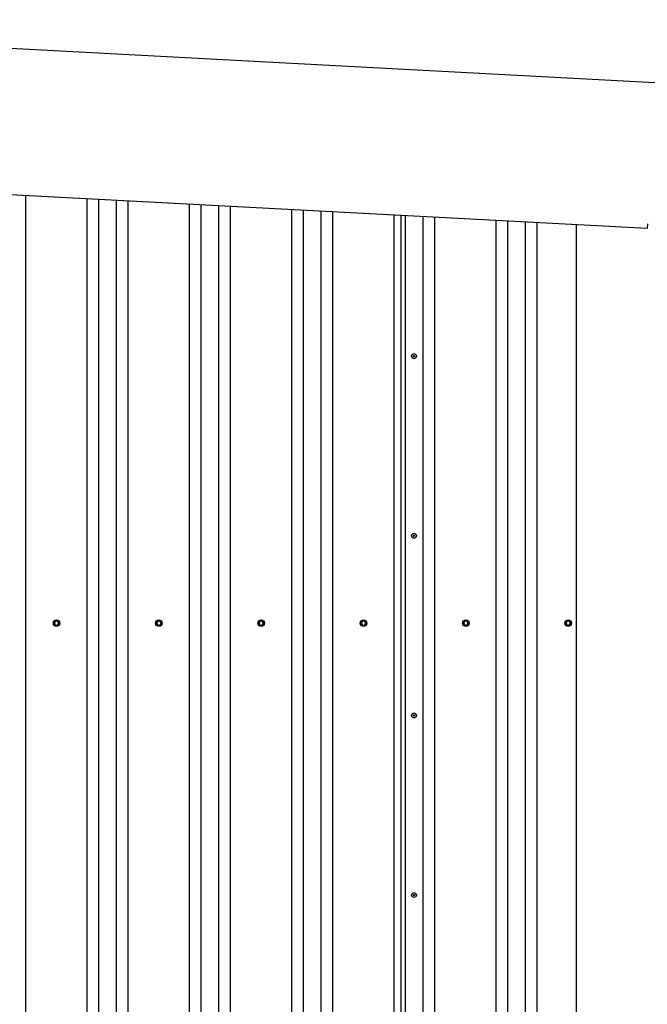
# Model space of a CAD drawing. Units: millimetres. Extents: x 5 to 415, y 5 to 292.
# Drawn here: x 346 to 371, y 218 to 259 of the extents above; entities that cross this region are included whole.
import ezdxf

# ---------------------------------------------------------------- set-up
doc = ezdxf.new("R2010")
doc.units = ezdxf.units.MM

msp = doc.modelspace()

# ---------------------------------------------------------------- linework, layer by layer
at = {"color": 7, "linetype": 'Continuous', "lineweight": 25}
for p, q in [((371.71501, 256.17618), (322.78414, 258.77813)), ((371.39623, 250.18154), (322.46537, 252.78349)), ((371.3964, 250.18464), (322.46553, 252.7866)), ((345.83595, 251.54074), (345.83595, 185.33532)), ((348.35595, 251.40673), (348.35595, 185.33532)), ((348.83965, 251.38101), (348.83965, 185.33532)), ((349.55965, 251.34272), (349.55965, 185.33532)), ((350.04335, 251.317), (350.04335, 185.33532)), ((352.56335, 251.183), (352.56335, 185.33532)), ((353.04705, 251.15728), (353.04705, 185.33532)), ((353.76705, 251.11899), (353.76705, 185.33532)), ((354.25075, 251.09327), (354.25075, 185.33532)), ((356.77075, 250.95927), (356.77075, 185.33532)), ((357.25445, 250.93355), (357.25445, 185.33532)), ((357.97445, 250.89526), (357.97445, 185.33532)), ((358.45815, 250.86954), (358.45815, 185.33532)), ((360.97815, 250.73553), (360.97815, 185.33532)), ((361.26725, 250.72016), (361.26725, 185.33532)), ((361.44712, 250.7106), (361.44712, 185.33532)), ((362.16712, 250.67231), (362.16712, 185.33532)), ((362.65082, 250.64659), (362.65082, 185.33532)), ((365.17082, 250.51258), (365.17082, 185.33532)), ((365.65452, 250.48686), (365.65452, 185.33532)), ((366.37452, 250.44858), (366.37452, 185.33532)), ((366.85822, 250.42285), (366.85822, 185.33532)), ((368.47029, 250.33713), (368.47029, 185.33532)), ((371.40658, 250.37603), (371.3964, 250.18464)), ((371.39623, 250.18154), (371.3964, 250.18464))]:
    msp.add_line(p, q, dxfattribs=at)
for centre, radius in [((361.80712, 244.93692), 0.1), ((361.80712, 244.93692), 0.026), ((361.80712, 237.54672), 0.1), ((361.80712, 237.54672), 0.026), ((347.11069, 233.95532), 0.13304), ((347.11069, 233.95532), 0.118), ((351.31809, 233.95532), 0.13304), ((351.31809, 233.95532), 0.118), ((355.52549, 233.95532), 0.13304), ((355.52549, 233.95532), 0.118), ((359.73289, 233.95532), 0.13304), ((359.73289, 233.95532), 0.118), ((363.94029, 233.95532), 0.13304), ((363.94029, 233.95532), 0.118), ((368.14769, 233.95532), 0.13304), ((368.14769, 233.95532), 0.118), ((361.80712, 230.15652), 0.1), ((361.80712, 230.15652), 0.026), ((361.80712, 222.76632), 0.1), ((361.80712, 222.76632), 0.026)]:
    msp.add_circle(centre, radius, dxfattribs=at)
for centre, start, end in [((347.11069, 233.95532), 120, 180), ((347.11069, 233.95532), 180, 240), ((347.11069, 233.95532), 60, 120), ((347.11069, 233.95532), 240, 300), ((347.11069, 233.95532), 360, 60), ((347.11069, 233.95532), 300, 360), ((351.31809, 233.95532), 120, 180), ((351.31809, 233.95532), 180, 240), ((351.31809, 233.95532), 60, 120), ((351.31809, 233.95532), 240, 300), ((351.31809, 233.95532), 360, 60), ((351.31809, 233.95532), 300, 360), ((355.52549, 233.95532), 120, 180), ((355.52549, 233.95532), 180, 240), ((355.52549, 233.95532), 60, 120), ((355.52549, 233.95532), 240, 300), ((355.52549, 233.95532), 360, 60), ((355.52549, 233.95532), 300, 360), ((359.73289, 233.95532), 120, 180), ((359.73289, 233.95532), 180, 240), ((359.73289, 233.95532), 60, 120), ((359.73289, 233.95532), 240, 300), ((359.73289, 233.95532), 360, 60), ((359.73289, 233.95532), 300, 360), ((363.94029, 233.95532), 120, 180), ((363.94029, 233.95532), 180, 240), ((363.94029, 233.95532), 60, 120), ((363.94029, 233.95532), 240, 300), ((363.94029, 233.95532), 360, 60), ((363.94029, 233.95532), 300, 360), ((368.14769, 233.95532), 120, 180), ((368.14769, 233.95532), 180, 240), ((368.14769, 233.95532), 60, 120), ((368.14769, 233.95532), 240, 300), ((368.14769, 233.95532), 360, 60), ((368.14769, 233.95532), 300, 360)]:
    msp.add_arc(centre, 0.08, start, end, dxfattribs=at)
for points, knots in [([(347.03069, 234.00151), (347.03063, 234.00154), (347.0305, 234.00162), (347.02958, 234.00215), (347.02825, 234.00292), (347.0271, 234.00358), (347.02649, 234.00393), (347.02647, 234.00394)], [0, 0, 0, 0, 0.23615386, 0.4713384, 0.73236737, 0.9913326, 1, 1, 1, 1]), ([(347.03069, 233.90913), (347.03063, 233.90909), (347.0305, 233.90902), (347.02958, 233.90849), (347.02825, 233.90772), (347.0271, 233.90706), (347.02649, 233.9067), (347.02647, 233.90669)], [0, 0, 0, 0, 0.23615386, 0.4713384, 0.73236737, 0.9913326, 1, 1, 1, 1]), ([(347.07069, 234.0246), (347.06974, 234.02405), (347.06569, 234.02171), (347.05851, 234.01757), (347.04918, 234.01218), (347.03988, 234.00681), (347.03376, 234.00328), (347.03069, 234.00151)], [0, 0, 0, 0, 0.070013, 0.29978024, 0.5308093, 0.76501452, 1, 1, 1, 1]), ([(347.03069, 234.00151), (347.03069, 233.99854), (347.03069, 233.99257), (347.03069, 233.98347), (347.03069, 233.97421), (347.03069, 233.96481), (347.03069, 233.95849), (347.03069, 233.95532)], [0, 0, 0, 0, 0.19686334, 0.39599479, 0.59567307, 0.79740203, 1, 1, 1, 1]), ([(347.03069, 233.95532), (347.03069, 233.95187), (347.03069, 233.94539), (347.03069, 233.93594), (347.03069, 233.92694), (347.03069, 233.91799), (347.03069, 233.91209), (347.03069, 233.90913)], [0, 0, 0, 0, 0.22075441, 0.41409847, 0.60812401, 0.80385024, 1, 1, 1, 1]), ([(347.03069, 233.90913), (347.03392, 233.90727), (347.04039, 233.90353), (347.05031, 233.8978), (347.06043, 233.89196), (347.06726, 233.88802), (347.07069, 233.88604)], [0, 0, 0, 0, 0.24726861, 0.49536257, 0.74687401, 1, 1, 1, 1]), ([(347.11069, 234.04769), (347.10746, 234.04583), (347.10099, 234.0421), (347.09107, 234.03636), (347.08095, 234.03052), (347.07412, 234.02658), (347.07069, 234.0246)], [0, 0, 0, 0, 0.24726861, 0.49536257, 0.74687401, 1, 1, 1, 1]), ([(347.07069, 233.88604), (347.07164, 233.88549), (347.0757, 233.88315), (347.08287, 233.879), (347.0922, 233.87362), (347.1015, 233.86825), (347.10762, 233.86471), (347.11069, 233.86294)], [0, 0, 0, 0, 0.070013, 0.29978024, 0.5308093, 0.76501452, 1, 1, 1, 1]), ([(347.11069, 234.05257), (347.11069, 234.05255), (347.11069, 234.05184), (347.11069, 234.05052), (347.11069, 234.04898), (347.11069, 234.04791), (347.11069, 234.04777), (347.11069, 234.04769)], [0, 0, 0, 0, 0.0086674, 0.26763263, 0.5286616, 0.76384614, 1, 1, 1, 1]), ([(347.15069, 234.0246), (347.14974, 234.02515), (347.14569, 234.02749), (347.13851, 234.03164), (347.12918, 234.03702), (347.11988, 234.04239), (347.11376, 234.04592), (347.11069, 234.04769)], [0, 0, 0, 0, 0.070013, 0.29978024, 0.5308093, 0.76501452, 1, 1, 1, 1]), ([(347.11069, 233.86294), (347.11392, 233.86481), (347.12039, 233.86854), (347.13031, 233.87427), (347.14043, 233.88011), (347.14726, 233.88406), (347.15069, 233.88604)], [0, 0, 0, 0, 0.24726861, 0.49536257, 0.74687401, 1, 1, 1, 1]), ([(347.11069, 233.86294), (347.11069, 233.86287), (347.11069, 233.86272), (347.11069, 233.86166), (347.11069, 233.86012), (347.11069, 233.85879), (347.11069, 233.85809), (347.11069, 233.85807)], [0, 0, 0, 0, 0.236153855, 0.471338399, 0.73236737, 0.991332595, 1, 1, 1, 1]), ([(347.19069, 234.00151), (347.18746, 234.00337), (347.18099, 234.00711), (347.17107, 234.01284), (347.16095, 234.01868), (347.15412, 234.02262), (347.15069, 234.0246)], [0, 0, 0, 0, 0.24726861, 0.49536257, 0.74687401, 1, 1, 1, 1]), ([(347.15069, 233.88604), (347.15164, 233.88658), (347.1557, 233.88893), (347.16287, 233.89307), (347.1722, 233.89846), (347.1815, 233.90382), (347.18762, 233.90736), (347.19069, 233.90913)], [0, 0, 0, 0, 0.070013, 0.29978024, 0.5308093, 0.76501452, 1, 1, 1, 1]), ([(347.19491, 234.00394), (347.19489, 234.00393), (347.19428, 234.00358), (347.19313, 234.00292), (347.1918, 234.00215), (347.19088, 234.00162), (347.19075, 234.00154), (347.19069, 234.00151)], [0, 0, 0, 0, 0.0086674, 0.26763263, 0.5286616, 0.76384615, 1, 1, 1, 1]), ([(347.19069, 233.95532), (347.19069, 233.95843), (347.19069, 233.96466), (347.19069, 233.974), (347.19069, 233.98333), (347.19069, 233.99252), (347.19069, 233.99854), (347.19069, 234.00151)], [0, 0, 0, 0, 0.198819797, 0.398503378, 0.600505772, 0.803136809, 1, 1, 1, 1]), ([(347.19069, 233.90913), (347.19069, 233.91205), (347.19069, 233.91789), (347.19069, 233.9268), (347.19069, 233.93583), (347.19069, 233.94535), (347.19069, 233.95187), (347.19069, 233.95532)], [0, 0, 0, 0, 0.19365064, 0.38766868, 0.58312873, 0.77924547, 1, 1, 1, 1]), ([(347.19491, 233.90669), (347.19489, 233.9067), (347.19428, 233.90706), (347.19313, 233.90772), (347.1918, 233.90849), (347.19088, 233.90902), (347.19075, 233.90909), (347.19069, 233.90913)], [0, 0, 0, 0, 0.0086674, 0.26763263, 0.5286616, 0.76384614, 1, 1, 1, 1]), ([(351.23809, 234.00151), (351.23803, 234.00154), (351.2379, 234.00162), (351.23698, 234.00215), (351.23565, 234.00292), (351.2345, 234.00358), (351.23389, 234.00393), (351.23387, 234.00394)], [0, 0, 0, 0, 0.23615386, 0.4713384, 0.73236737, 0.9913326, 1, 1, 1, 1]), ([(351.23809, 233.90913), (351.23803, 233.90909), (351.2379, 233.90902), (351.23698, 233.90849), (351.23565, 233.90772), (351.2345, 233.90706), (351.23389, 233.9067), (351.23387, 233.90669)], [0, 0, 0, 0, 0.23615386, 0.4713384, 0.73236737, 0.9913326, 1, 1, 1, 1]), ([(351.27809, 234.0246), (351.27714, 234.02405), (351.27309, 234.02171), (351.26591, 234.01757), (351.25658, 234.01218), (351.24728, 234.00681), (351.24116, 234.00328), (351.23809, 234.00151)], [0, 0, 0, 0, 0.070013, 0.29978024, 0.5308093, 0.76501452, 1, 1, 1, 1]), ([(351.23809, 234.00151), (351.23809, 233.99854), (351.23809, 233.99257), (351.23809, 233.98347), (351.23809, 233.97421), (351.23809, 233.96481), (351.23809, 233.95849), (351.23809, 233.95532)], [0, 0, 0, 0, 0.19686334, 0.39599479, 0.59567307, 0.79740203, 1, 1, 1, 1]), ([(351.23809, 233.95532), (351.23809, 233.95187), (351.23809, 233.94539), (351.23809, 233.93594), (351.23809, 233.92694), (351.23809, 233.91799), (351.23809, 233.91209), (351.23809, 233.90913)], [0, 0, 0, 0, 0.22075441, 0.41409847, 0.60812401, 0.80385024, 1, 1, 1, 1]), ([(351.23809, 233.90913), (351.24132, 233.90727), (351.24779, 233.90353), (351.25771, 233.8978), (351.26783, 233.89196), (351.27466, 233.88802), (351.27809, 233.88604)], [0, 0, 0, 0, 0.24726861, 0.49536257, 0.74687401, 1, 1, 1, 1]), ([(351.31809, 234.04769), (351.31486, 234.04583), (351.30839, 234.0421), (351.29847, 234.03636), (351.28835, 234.03052), (351.28152, 234.02658), (351.27809, 234.0246)], [0, 0, 0, 0, 0.24726861, 0.49536257, 0.74687401, 1, 1, 1, 1]), ([(351.27809, 233.88604), (351.27904, 233.88549), (351.2831, 233.88315), (351.29027, 233.879), (351.2996, 233.87362), (351.3089, 233.86825), (351.31502, 233.86471), (351.31809, 233.86294)], [0, 0, 0, 0, 0.070013, 0.29978024, 0.5308093, 0.76501452, 1, 1, 1, 1]), ([(351.31809, 234.05257), (351.31809, 234.05255), (351.31809, 234.05184), (351.31809, 234.05052), (351.31809, 234.04898), (351.31809, 234.04791), (351.31809, 234.04777), (351.31809, 234.04769)], [0, 0, 0, 0, 0.0086674, 0.26763263, 0.5286616, 0.76384614, 1, 1, 1, 1]), ([(351.35809, 234.0246), (351.35714, 234.02515), (351.35309, 234.02749), (351.34591, 234.03164), (351.33658, 234.03702), (351.32728, 234.04239), (351.32116, 234.04592), (351.31809, 234.04769)], [0, 0, 0, 0, 0.070013, 0.29978024, 0.5308093, 0.76501452, 1, 1, 1, 1]), ([(351.31809, 233.86294), (351.32132, 233.86481), (351.32779, 233.86854), (351.33771, 233.87427), (351.34783, 233.88011), (351.35466, 233.88406), (351.35809, 233.88604)], [0, 0, 0, 0, 0.24726861, 0.49536257, 0.74687401, 1, 1, 1, 1]), ([(351.31809, 233.86294), (351.31809, 233.86287), (351.31809, 233.86272), (351.31809, 233.86166), (351.31809, 233.86012), (351.31809, 233.85879), (351.31809, 233.85809), (351.31809, 233.85807)], [0, 0, 0, 0, 0.236153855, 0.471338399, 0.73236737, 0.991332595, 1, 1, 1, 1]), ([(351.39809, 234.00151), (351.39486, 234.00337), (351.38839, 234.00711), (351.37847, 234.01284), (351.36835, 234.01868), (351.36152, 234.02262), (351.35809, 234.0246)], [0, 0, 0, 0, 0.24726861, 0.49536257, 0.74687401, 1, 1, 1, 1]), ([(351.35809, 233.88604), (351.35904, 233.88658), (351.3631, 233.88893), (351.37027, 233.89307), (351.3796, 233.89846), (351.3889, 233.90382), (351.39502, 233.90736), (351.39809, 233.90913)], [0, 0, 0, 0, 0.070013, 0.29978024, 0.5308093, 0.76501452, 1, 1, 1, 1]), ([(351.40231, 234.00394), (351.40229, 234.00393), (351.40168, 234.00358), (351.40053, 234.00292), (351.3992, 234.00215), (351.39828, 234.00162), (351.39815, 234.00154), (351.39809, 234.00151)], [0, 0, 0, 0, 0.008667405, 0.26763263, 0.5286616, 0.763846145, 1, 1, 1, 1]), ([(351.39809, 233.95532), (351.39809, 233.95843), (351.39809, 233.96466), (351.39809, 233.974), (351.39809, 233.98333), (351.39809, 233.99252), (351.39809, 233.99854), (351.39809, 234.00151)], [0, 0, 0, 0, 0.198819797, 0.398503378, 0.600505772, 0.803136809, 1, 1, 1, 1]), ([(351.39809, 233.90913), (351.39809, 233.91205), (351.39809, 233.91789), (351.39809, 233.9268), (351.39809, 233.93583), (351.39809, 233.94535), (351.39809, 233.95187), (351.39809, 233.95532)], [0, 0, 0, 0, 0.19365064, 0.38766868, 0.58312873, 0.77924547, 1, 1, 1, 1]), ([(351.40231, 233.90669), (351.40229, 233.9067), (351.40168, 233.90706), (351.40053, 233.90772), (351.3992, 233.90849), (351.39828, 233.90902), (351.39815, 233.90909), (351.39809, 233.90913)], [0, 0, 0, 0, 0.0086674, 0.26763263, 0.5286616, 0.76384614, 1, 1, 1, 1]), ([(355.44549, 234.00151), (355.44543, 234.00154), (355.4453, 234.00162), (355.44438, 234.00215), (355.44305, 234.00292), (355.4419, 234.00358), (355.44129, 234.00393), (355.44127, 234.00394)], [0, 0, 0, 0, 0.23615386, 0.4713384, 0.73236737, 0.9913326, 1, 1, 1, 1]), ([(355.44549, 233.90913), (355.44543, 233.90909), (355.4453, 233.90902), (355.44438, 233.90849), (355.44305, 233.90772), (355.4419, 233.90706), (355.44129, 233.9067), (355.44127, 233.90669)], [0, 0, 0, 0, 0.23615386, 0.4713384, 0.73236737, 0.9913326, 1, 1, 1, 1]), ([(355.48549, 234.0246), (355.48454, 234.02405), (355.48049, 234.02171), (355.47331, 234.01757), (355.46398, 234.01218), (355.45468, 234.00681), (355.44856, 234.00328), (355.44549, 234.00151)], [0, 0, 0, 0, 0.070013, 0.29978024, 0.5308093, 0.76501452, 1, 1, 1, 1]), ([(355.44549, 234.00151), (355.44549, 233.99854), (355.44549, 233.99257), (355.44549, 233.98347), (355.44549, 233.97421), (355.44549, 233.96481), (355.44549, 233.95849), (355.44549, 233.95532)], [0, 0, 0, 0, 0.19686334, 0.39599479, 0.59567307, 0.79740203, 1, 1, 1, 1]), ([(355.44549, 233.95532), (355.44549, 233.95187), (355.44549, 233.94539), (355.44549, 233.93594), (355.44549, 233.92694), (355.44549, 233.91799), (355.44549, 233.91209), (355.44549, 233.90913)], [0, 0, 0, 0, 0.22075441, 0.41409847, 0.60812401, 0.80385024, 1, 1, 1, 1]), ([(355.44549, 233.90913), (355.44872, 233.90727), (355.45519, 233.90353), (355.46511, 233.8978), (355.47523, 233.89196), (355.48206, 233.88802), (355.48549, 233.88604)], [0, 0, 0, 0, 0.24726861, 0.49536257, 0.74687401, 1, 1, 1, 1]), ([(355.52549, 234.04769), (355.52226, 234.04583), (355.51579, 234.0421), (355.50587, 234.03636), (355.49575, 234.03052), (355.48892, 234.02658), (355.48549, 234.0246)], [0, 0, 0, 0, 0.24726861, 0.49536257, 0.74687401, 1, 1, 1, 1]), ([(355.48549, 233.88604), (355.48644, 233.88549), (355.4905, 233.88315), (355.49767, 233.879), (355.507, 233.87362), (355.5163, 233.86825), (355.52242, 233.86471), (355.52549, 233.86294)], [0, 0, 0, 0, 0.070013, 0.29978024, 0.5308093, 0.76501452, 1, 1, 1, 1]), ([(355.52549, 234.05257), (355.52549, 234.05255), (355.52549, 234.05184), (355.52549, 234.05052), (355.52549, 234.04898), (355.52549, 234.04791), (355.52549, 234.04777), (355.52549, 234.04769)], [0, 0, 0, 0, 0.0086674, 0.26763263, 0.5286616, 0.76384614, 1, 1, 1, 1]), ([(355.56549, 234.0246), (355.56454, 234.02515), (355.56049, 234.02749), (355.55331, 234.03164), (355.54398, 234.03702), (355.53468, 234.04239), (355.52856, 234.04592), (355.52549, 234.04769)], [0, 0, 0, 0, 0.070013, 0.29978024, 0.5308093, 0.76501452, 1, 1, 1, 1]), ([(355.52549, 233.86294), (355.52872, 233.86481), (355.53519, 233.86854), (355.54511, 233.87427), (355.55523, 233.88011), (355.56206, 233.88406), (355.56549, 233.88604)], [0, 0, 0, 0, 0.24726861, 0.49536257, 0.74687401, 1, 1, 1, 1]), ([(355.52549, 233.86294), (355.52549, 233.86287), (355.52549, 233.86272), (355.52549, 233.86166), (355.52549, 233.86012), (355.52549, 233.85879), (355.52549, 233.85809), (355.52549, 233.85807)], [0, 0, 0, 0, 0.236153855, 0.471338399, 0.73236737, 0.991332595, 1, 1, 1, 1]), ([(355.60549, 234.00151), (355.60226, 234.00337), (355.59579, 234.00711), (355.58587, 234.01284), (355.57575, 234.01868), (355.56892, 234.02262), (355.56549, 234.0246)], [0, 0, 0, 0, 0.24726861, 0.49536257, 0.74687401, 1, 1, 1, 1]), ([(355.56549, 233.88604), (355.56644, 233.88658), (355.5705, 233.88893), (355.57767, 233.89307), (355.587, 233.89846), (355.5963, 233.90382), (355.60242, 233.90736), (355.60549, 233.90913)], [0, 0, 0, 0, 0.070013, 0.29978024, 0.5308093, 0.76501452, 1, 1, 1, 1]), ([(355.60971, 234.00394), (355.60969, 234.00393), (355.60908, 234.00358), (355.60793, 234.00292), (355.6066, 234.00215), (355.60568, 234.00162), (355.60555, 234.00154), (355.60549, 234.00151)], [0, 0, 0, 0, 0.008667405, 0.26763263, 0.5286616, 0.763846145, 1, 1, 1, 1]), ([(355.60549, 233.95532), (355.60549, 233.95843), (355.60549, 233.96466), (355.60549, 233.974), (355.60549, 233.98333), (355.60549, 233.99252), (355.60549, 233.99854), (355.60549, 234.00151)], [0, 0, 0, 0, 0.198819797, 0.398503378, 0.600505772, 0.803136809, 1, 1, 1, 1]), ([(355.60549, 233.90913), (355.60549, 233.91205), (355.60549, 233.91789), (355.60549, 233.9268), (355.60549, 233.93583), (355.60549, 233.94535), (355.60549, 233.95187), (355.60549, 233.95532)], [0, 0, 0, 0, 0.19365064, 0.38766868, 0.58312873, 0.77924547, 1, 1, 1, 1]), ([(355.60971, 233.90669), (355.60969, 233.9067), (355.60908, 233.90706), (355.60793, 233.90772), (355.6066, 233.90849), (355.60568, 233.90902), (355.60555, 233.90909), (355.60549, 233.90913)], [0, 0, 0, 0, 0.0086674, 0.26763263, 0.5286616, 0.76384614, 1, 1, 1, 1]), ([(359.65289, 234.00151), (359.65283, 234.00154), (359.6527, 234.00162), (359.65178, 234.00215), (359.65045, 234.00292), (359.6493, 234.00358), (359.64869, 234.00393), (359.64867, 234.00394)], [0, 0, 0, 0, 0.23615386, 0.4713384, 0.73236737, 0.9913326, 1, 1, 1, 1]), ([(359.65289, 233.90913), (359.65283, 233.90909), (359.6527, 233.90902), (359.65178, 233.90849), (359.65045, 233.90772), (359.6493, 233.90706), (359.64869, 233.9067), (359.64867, 233.90669)], [0, 0, 0, 0, 0.23615386, 0.4713384, 0.73236737, 0.9913326, 1, 1, 1, 1]), ([(359.69289, 234.0246), (359.69194, 234.02405), (359.68789, 234.02171), (359.68071, 234.01757), (359.67138, 234.01218), (359.66208, 234.00681), (359.65596, 234.00328), (359.65289, 234.00151)], [0, 0, 0, 0, 0.070013, 0.29978024, 0.5308093, 0.76501452, 1, 1, 1, 1]), ([(359.65289, 234.00151), (359.65289, 233.99854), (359.65289, 233.99257), (359.65289, 233.98347), (359.65289, 233.97421), (359.65289, 233.96481), (359.65289, 233.95849), (359.65289, 233.95532)], [0, 0, 0, 0, 0.19686334, 0.39599479, 0.59567307, 0.79740203, 1, 1, 1, 1]), ([(359.65289, 233.95532), (359.65289, 233.95187), (359.65289, 233.94539), (359.65289, 233.93594), (359.65289, 233.92694), (359.65289, 233.91799), (359.65289, 233.91209), (359.65289, 233.90913)], [0, 0, 0, 0, 0.22075441, 0.41409847, 0.60812401, 0.80385024, 1, 1, 1, 1]), ([(359.65289, 233.90913), (359.65612, 233.90727), (359.66259, 233.90353), (359.67251, 233.8978), (359.68263, 233.89196), (359.68946, 233.88802), (359.69289, 233.88604)], [0, 0, 0, 0, 0.24726861, 0.49536257, 0.74687401, 1, 1, 1, 1]), ([(359.73289, 234.04769), (359.72966, 234.04583), (359.72319, 234.0421), (359.71327, 234.03636), (359.70315, 234.03052), (359.69632, 234.02658), (359.69289, 234.0246)], [0, 0, 0, 0, 0.24726861, 0.49536257, 0.74687401, 1, 1, 1, 1]), ([(359.69289, 233.88604), (359.69384, 233.88549), (359.6979, 233.88315), (359.70507, 233.879), (359.7144, 233.87362), (359.7237, 233.86825), (359.72982, 233.86471), (359.73289, 233.86294)], [0, 0, 0, 0, 0.070013, 0.29978024, 0.5308093, 0.76501452, 1, 1, 1, 1]), ([(359.73289, 234.05257), (359.73289, 234.05255), (359.73289, 234.05184), (359.73289, 234.05052), (359.73289, 234.04898), (359.73289, 234.04791), (359.73289, 234.04777), (359.73289, 234.04769)], [0, 0, 0, 0, 0.0086674, 0.26763263, 0.5286616, 0.76384614, 1, 1, 1, 1]), ([(359.77289, 234.0246), (359.77194, 234.02515), (359.76789, 234.02749), (359.76071, 234.03164), (359.75138, 234.03702), (359.74208, 234.04239), (359.73596, 234.04592), (359.73289, 234.04769)], [0, 0, 0, 0, 0.070013, 0.29978024, 0.5308093, 0.76501452, 1, 1, 1, 1]), ([(359.73289, 233.86294), (359.73612, 233.86481), (359.74259, 233.86854), (359.75251, 233.87427), (359.76263, 233.88011), (359.76946, 233.88406), (359.77289, 233.88604)], [0, 0, 0, 0, 0.24726861, 0.49536257, 0.74687401, 1, 1, 1, 1]), ([(359.73289, 233.86294), (359.73289, 233.86287), (359.73289, 233.86272), (359.73289, 233.86166), (359.73289, 233.86012), (359.73289, 233.85879), (359.73289, 233.85809), (359.73289, 233.85807)], [0, 0, 0, 0, 0.236153855, 0.471338399, 0.73236737, 0.991332595, 1, 1, 1, 1]), ([(359.81289, 234.00151), (359.80966, 234.00337), (359.80319, 234.00711), (359.79327, 234.01284), (359.78315, 234.01868), (359.77632, 234.02262), (359.77289, 234.0246)], [0, 0, 0, 0, 0.24726861, 0.49536257, 0.74687401, 1, 1, 1, 1]), ([(359.77289, 233.88604), (359.77384, 233.88658), (359.7779, 233.88893), (359.78507, 233.89307), (359.7944, 233.89846), (359.8037, 233.90382), (359.80982, 233.90736), (359.81289, 233.90913)], [0, 0, 0, 0, 0.070013, 0.29978024, 0.5308093, 0.76501452, 1, 1, 1, 1]), ([(359.81711, 234.00394), (359.81709, 234.00393), (359.81648, 234.00358), (359.81533, 234.00292), (359.814, 234.00215), (359.81308, 234.00162), (359.81295, 234.00154), (359.81289, 234.00151)], [0, 0, 0, 0, 0.008667405, 0.26763263, 0.5286616, 0.763846145, 1, 1, 1, 1]), ([(359.81289, 233.95532), (359.81289, 233.95843), (359.81289, 233.96466), (359.81289, 233.974), (359.81289, 233.98333), (359.81289, 233.99252), (359.81289, 233.99854), (359.81289, 234.00151)], [0, 0, 0, 0, 0.198819797, 0.398503378, 0.600505772, 0.803136809, 1, 1, 1, 1]), ([(359.81289, 233.90913), (359.81289, 233.91205), (359.81289, 233.91789), (359.81289, 233.9268), (359.81289, 233.93583), (359.81289, 233.94535), (359.81289, 233.95187), (359.81289, 233.95532)], [0, 0, 0, 0, 0.19365064, 0.38766868, 0.58312873, 0.77924547, 1, 1, 1, 1]), ([(359.81711, 233.90669), (359.81709, 233.9067), (359.81648, 233.90706), (359.81533, 233.90772), (359.814, 233.90849), (359.81308, 233.90902), (359.81295, 233.90909), (359.81289, 233.90913)], [0, 0, 0, 0, 0.0086674, 0.26763263, 0.5286616, 0.76384614, 1, 1, 1, 1]), ([(363.86029, 234.00151), (363.86023, 234.00154), (363.8601, 234.00162), (363.85918, 234.00215), (363.85785, 234.00292), (363.8567, 234.00358), (363.85609, 234.00393), (363.85607, 234.00394)], [0, 0, 0, 0, 0.23615386, 0.4713384, 0.73236737, 0.9913326, 1, 1, 1, 1]), ([(363.86029, 233.90913), (363.86023, 233.90909), (363.8601, 233.90902), (363.85918, 233.90849), (363.85785, 233.90772), (363.8567, 233.90706), (363.85609, 233.9067), (363.85607, 233.90669)], [0, 0, 0, 0, 0.23615386, 0.4713384, 0.73236737, 0.9913326, 1, 1, 1, 1]), ([(363.90029, 234.0246), (363.89934, 234.02405), (363.89529, 234.02171), (363.88811, 234.01757), (363.87878, 234.01218), (363.86948, 234.00681), (363.86336, 234.00328), (363.86029, 234.00151)], [0, 0, 0, 0, 0.070013, 0.29978024, 0.5308093, 0.76501452, 1, 1, 1, 1]), ([(363.86029, 234.00151), (363.86029, 233.99854), (363.86029, 233.99257), (363.86029, 233.98347), (363.86029, 233.97421), (363.86029, 233.96481), (363.86029, 233.95849), (363.86029, 233.95532)], [0, 0, 0, 0, 0.19686334, 0.39599479, 0.59567307, 0.79740203, 1, 1, 1, 1]), ([(363.86029, 233.95532), (363.86029, 233.95187), (363.86029, 233.94539), (363.86029, 233.93594), (363.86029, 233.92694), (363.86029, 233.91799), (363.86029, 233.91209), (363.86029, 233.90913)], [0, 0, 0, 0, 0.22075441, 0.41409847, 0.60812401, 0.80385024, 1, 1, 1, 1]), ([(363.86029, 233.90913), (363.86352, 233.90727), (363.86999, 233.90353), (363.87991, 233.8978), (363.89003, 233.89196), (363.89686, 233.88802), (363.90029, 233.88604)], [0, 0, 0, 0, 0.24726861, 0.49536257, 0.74687401, 1, 1, 1, 1]), ([(363.94029, 234.04769), (363.93706, 234.04583), (363.93059, 234.0421), (363.92067, 234.03636), (363.91055, 234.03052), (363.90372, 234.02658), (363.90029, 234.0246)], [0, 0, 0, 0, 0.24726861, 0.49536257, 0.74687401, 1, 1, 1, 1]), ([(363.90029, 233.88604), (363.90124, 233.88549), (363.9053, 233.88315), (363.91247, 233.879), (363.9218, 233.87362), (363.9311, 233.86825), (363.93722, 233.86471), (363.94029, 233.86294)], [0, 0, 0, 0, 0.070013, 0.29978024, 0.5308093, 0.76501452, 1, 1, 1, 1]), ([(363.94029, 234.05257), (363.94029, 234.05255), (363.94029, 234.05184), (363.94029, 234.05052), (363.94029, 234.04898), (363.94029, 234.04791), (363.94029, 234.04777), (363.94029, 234.04769)], [0, 0, 0, 0, 0.0086674, 0.26763263, 0.5286616, 0.76384614, 1, 1, 1, 1]), ([(363.98029, 234.0246), (363.97934, 234.02515), (363.97529, 234.02749), (363.96811, 234.03164), (363.95878, 234.03702), (363.94948, 234.04239), (363.94336, 234.04592), (363.94029, 234.04769)], [0, 0, 0, 0, 0.070013, 0.29978024, 0.5308093, 0.76501452, 1, 1, 1, 1]), ([(363.94029, 233.86294), (363.94352, 233.86481), (363.94999, 233.86854), (363.95991, 233.87427), (363.97003, 233.88011), (363.97686, 233.88406), (363.98029, 233.88604)], [0, 0, 0, 0, 0.24726861, 0.49536257, 0.74687401, 1, 1, 1, 1]), ([(363.94029, 233.86294), (363.94029, 233.86287), (363.94029, 233.86272), (363.94029, 233.86166), (363.94029, 233.86012), (363.94029, 233.85879), (363.94029, 233.85809), (363.94029, 233.85807)], [0, 0, 0, 0, 0.236153855, 0.471338399, 0.73236737, 0.991332595, 1, 1, 1, 1]), ([(364.02029, 234.00151), (364.01706, 234.00337), (364.01059, 234.00711), (364.00067, 234.01284), (363.99055, 234.01868), (363.98372, 234.02262), (363.98029, 234.0246)], [0, 0, 0, 0, 0.24726861, 0.49536257, 0.74687401, 1, 1, 1, 1]), ([(363.98029, 233.88604), (363.98124, 233.88658), (363.9853, 233.88893), (363.99247, 233.89307), (364.0018, 233.89846), (364.0111, 233.90382), (364.01722, 233.90736), (364.02029, 233.90913)], [0, 0, 0, 0, 0.070013, 0.29978024, 0.5308093, 0.76501452, 1, 1, 1, 1]), ([(364.02451, 234.00394), (364.02449, 234.00393), (364.02388, 234.00358), (364.02273, 234.00292), (364.0214, 234.00215), (364.02048, 234.00162), (364.02035, 234.00154), (364.02029, 234.00151)], [0, 0, 0, 0, 0.008667405, 0.26763263, 0.5286616, 0.763846145, 1, 1, 1, 1]), ([(364.02029, 233.95532), (364.02029, 233.95843), (364.02029, 233.96466), (364.02029, 233.974), (364.02029, 233.98333), (364.02029, 233.99252), (364.02029, 233.99854), (364.02029, 234.00151)], [0, 0, 0, 0, 0.198819797, 0.398503378, 0.600505772, 0.803136809, 1, 1, 1, 1]), ([(364.02029, 233.90913), (364.02029, 233.91205), (364.02029, 233.91789), (364.02029, 233.9268), (364.02029, 233.93583), (364.02029, 233.94535), (364.02029, 233.95187), (364.02029, 233.95532)], [0, 0, 0, 0, 0.19365064, 0.38766868, 0.58312873, 0.77924547, 1, 1, 1, 1]), ([(364.02451, 233.90669), (364.02449, 233.9067), (364.02388, 233.90706), (364.02273, 233.90772), (364.0214, 233.90849), (364.02048, 233.90902), (364.02035, 233.90909), (364.02029, 233.90913)], [0, 0, 0, 0, 0.0086674, 0.26763263, 0.5286616, 0.76384614, 1, 1, 1, 1]), ([(368.06769, 234.00151), (368.06763, 234.00154), (368.0675, 234.00162), (368.06658, 234.00215), (368.06525, 234.00292), (368.0641, 234.00358), (368.06349, 234.00393), (368.06347, 234.00394)], [0, 0, 0, 0, 0.23615386, 0.4713384, 0.73236737, 0.9913326, 1, 1, 1, 1]), ([(368.06769, 233.90913), (368.06763, 233.90909), (368.0675, 233.90902), (368.06658, 233.90849), (368.06525, 233.90772), (368.0641, 233.90706), (368.06349, 233.9067), (368.06347, 233.90669)], [0, 0, 0, 0, 0.23615386, 0.4713384, 0.73236737, 0.9913326, 1, 1, 1, 1]), ([(368.10769, 234.0246), (368.10674, 234.02405), (368.10269, 234.02171), (368.09551, 234.01757), (368.08618, 234.01218), (368.07688, 234.00681), (368.07076, 234.00328), (368.06769, 234.00151)], [0, 0, 0, 0, 0.070013, 0.29978024, 0.5308093, 0.76501452, 1, 1, 1, 1]), ([(368.06769, 234.00151), (368.06769, 233.99854), (368.06769, 233.99257), (368.06769, 233.98347), (368.06769, 233.97421), (368.06769, 233.96481), (368.06769, 233.95849), (368.06769, 233.95532)], [0, 0, 0, 0, 0.19686334, 0.39599479, 0.59567307, 0.79740203, 1, 1, 1, 1]), ([(368.06769, 233.95532), (368.06769, 233.95187), (368.06769, 233.94539), (368.06769, 233.93594), (368.06769, 233.92694), (368.06769, 233.91799), (368.06769, 233.91209), (368.06769, 233.90913)], [0, 0, 0, 0, 0.22075441, 0.41409847, 0.60812401, 0.80385024, 1, 1, 1, 1]), ([(368.06769, 233.90913), (368.07092, 233.90727), (368.07739, 233.90353), (368.08731, 233.8978), (368.09743, 233.89196), (368.10426, 233.88802), (368.10769, 233.88604)], [0, 0, 0, 0, 0.24726861, 0.49536257, 0.74687401, 1, 1, 1, 1]), ([(368.14769, 234.04769), (368.14446, 234.04583), (368.13799, 234.0421), (368.12807, 234.03636), (368.11795, 234.03052), (368.11112, 234.02658), (368.10769, 234.0246)], [0, 0, 0, 0, 0.24726861, 0.49536257, 0.74687401, 1, 1, 1, 1]), ([(368.10769, 233.88604), (368.10864, 233.88549), (368.1127, 233.88315), (368.11987, 233.879), (368.1292, 233.87362), (368.1385, 233.86825), (368.14462, 233.86471), (368.14769, 233.86294)], [0, 0, 0, 0, 0.070013, 0.29978024, 0.5308093, 0.76501452, 1, 1, 1, 1]), ([(368.14769, 234.05257), (368.14769, 234.05255), (368.14769, 234.05184), (368.14769, 234.05052), (368.14769, 234.04898), (368.14769, 234.04791), (368.14769, 234.04777), (368.14769, 234.04769)], [0, 0, 0, 0, 0.0086674, 0.26763263, 0.5286616, 0.76384614, 1, 1, 1, 1]), ([(368.18769, 234.0246), (368.18674, 234.02515), (368.18269, 234.02749), (368.17551, 234.03164), (368.16618, 234.03702), (368.15688, 234.04239), (368.15076, 234.04592), (368.14769, 234.04769)], [0, 0, 0, 0, 0.070013, 0.29978024, 0.5308093, 0.76501452, 1, 1, 1, 1]), ([(368.14769, 233.86294), (368.15092, 233.86481), (368.15739, 233.86854), (368.16731, 233.87427), (368.17743, 233.88011), (368.18426, 233.88406), (368.18769, 233.88604)], [0, 0, 0, 0, 0.24726861, 0.49536257, 0.74687401, 1, 1, 1, 1]), ([(368.14769, 233.86294), (368.14769, 233.86287), (368.14769, 233.86272), (368.14769, 233.86166), (368.14769, 233.86012), (368.14769, 233.85879), (368.14769, 233.85809), (368.14769, 233.85807)], [0, 0, 0, 0, 0.236153855, 0.471338399, 0.73236737, 0.991332595, 1, 1, 1, 1]), ([(368.22769, 234.00151), (368.22446, 234.00337), (368.21799, 234.00711), (368.20807, 234.01284), (368.19795, 234.01868), (368.19112, 234.02262), (368.18769, 234.0246)], [0, 0, 0, 0, 0.24726861, 0.49536257, 0.74687401, 1, 1, 1, 1]), ([(368.18769, 233.88604), (368.18864, 233.88658), (368.1927, 233.88893), (368.19987, 233.89307), (368.2092, 233.89846), (368.2185, 233.90382), (368.22462, 233.90736), (368.22769, 233.90913)], [0, 0, 0, 0, 0.070013, 0.29978024, 0.5308093, 0.76501452, 1, 1, 1, 1]), ([(368.23191, 234.00394), (368.23189, 234.00393), (368.23128, 234.00358), (368.23013, 234.00292), (368.2288, 234.00215), (368.22788, 234.00162), (368.22775, 234.00154), (368.22769, 234.00151)], [0, 0, 0, 0, 0.008667405, 0.26763263, 0.5286616, 0.763846145, 1, 1, 1, 1]), ([(368.22769, 233.95532), (368.22769, 233.95843), (368.22769, 233.96466), (368.22769, 233.974), (368.22769, 233.98333), (368.22769, 233.99252), (368.22769, 233.99854), (368.22769, 234.00151)], [0, 0, 0, 0, 0.198819797, 0.398503378, 0.600505772, 0.803136809, 1, 1, 1, 1]), ([(368.22769, 233.90913), (368.22769, 233.91205), (368.22769, 233.91789), (368.22769, 233.9268), (368.22769, 233.93583), (368.22769, 233.94535), (368.22769, 233.95187), (368.22769, 233.95532)], [0, 0, 0, 0, 0.19365064, 0.38766868, 0.58312873, 0.77924547, 1, 1, 1, 1]), ([(368.23191, 233.90669), (368.23189, 233.9067), (368.23128, 233.90706), (368.23013, 233.90772), (368.2288, 233.90849), (368.22788, 233.90902), (368.22775, 233.90909), (368.22769, 233.90913)], [0, 0, 0, 0, 0.0086674, 0.26763263, 0.5286616, 0.76384614, 1, 1, 1, 1])]:
    msp.add_open_spline(points, degree=3, knots=knots, dxfattribs=at)

doc.saveas('drawing.dxf')
